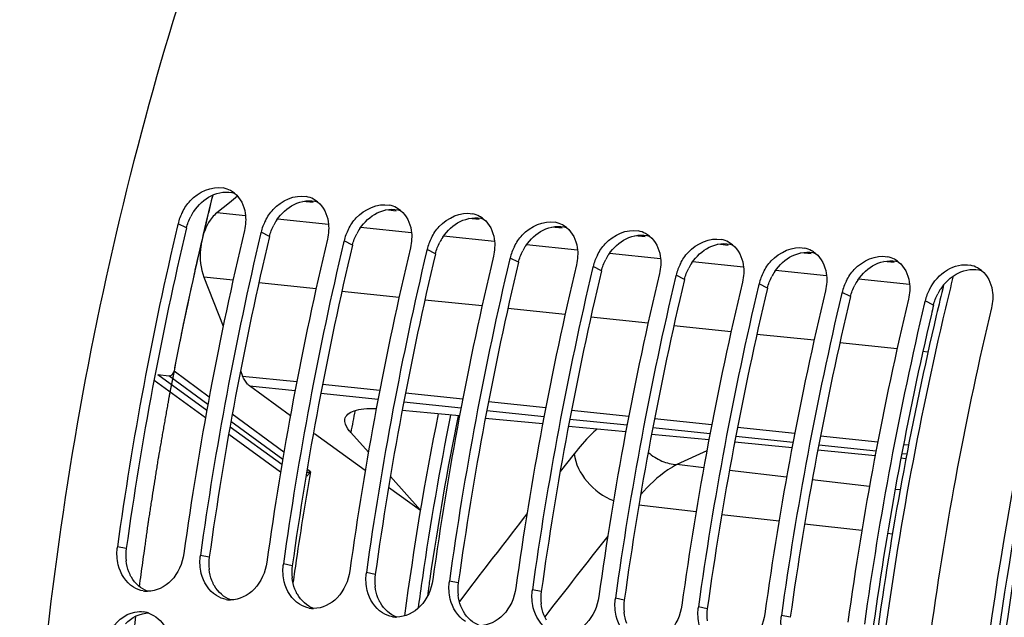
# Model space of a CAD drawing. Units: millimetres. Extents: x 0 to 594, y -47 to 420.
# Drawn here: x 187 to 199, y 70 to 77 of the extents above; entities that cross this region are included whole.
import ezdxf

# ---------------------------------------------------------------- set-up
doc = ezdxf.new("R2010")
doc.units = ezdxf.units.MM
doc.header["$LTSCALE"] = 32.67
doc.layers.get('0').update_dxf_attribs({"linetype": 'CONTINUOUS'})
doc.layers.add('7_ALL_FEATURES', color=7, linetype='CONTINUOUS')
doc.layers.add('AXES', color=7, linetype='CONTINUOUS')

msp = doc.modelspace()

# ---------------------------------------------------------------- linework, layer by layer
at = {"color": 7, "linetype": 'CONTINUOUS'}
for p, q in [((188.874062, 74.517161), (188.867814, 74.490785)), ((189.881524, 74.412932), (189.875732, 74.388484)), ((190.888986, 74.308703), (190.883194, 74.284254)), ((191.896448, 74.204474), (191.890656, 74.180025)), ((192.90391, 74.100245), (192.898118, 74.075796)), ((193.911373, 73.996015), (193.905581, 73.971567)), ((194.918835, 73.891786), (194.913043, 73.867338)), ((195.926297, 73.787557), (195.920505, 73.763109)), ((196.933759, 73.683328), (196.927967, 73.658879)), ((197.941221, 73.579099), (197.935429, 73.55465))]:
    msp.add_line(p, q, dxfattribs=at)
at = {"color": 9, "linetype": 'CONTINUOUS'}
for p, q in [((188.976552, 74.465567), (188.874062, 74.517161)), ((189.984014, 74.361338), (189.881524, 74.412932)), ((190.991476, 74.257109), (190.888986, 74.308703)), ((191.998939, 74.152879), (191.896448, 74.204474)), ((193.006401, 74.04865), (192.90391, 74.100245)), ((194.013863, 73.944421), (193.911373, 73.996015)), ((195.021325, 73.840192), (194.918835, 73.891786)), ((196.028787, 73.735963), (195.926297, 73.787557)), ((197.036249, 73.631734), (196.933759, 73.683328)), ((198.043712, 73.527505), (197.941221, 73.579099)), ((193.681047, 71.723018), (193.513344, 71.510409)), ((195.255835, 71.555355), (194.930406, 71.592298)), ((196.26154, 71.441189), (195.566906, 71.520043)), ((197.267245, 71.327022), (196.57261, 71.405877)), ((197.638382, 71.284891), (197.578315, 71.29171)), ((195.163105, 71.019698), (194.468178, 71.098585)), ((196.168914, 70.905519), (195.473987, 70.984407)), ((197.174723, 70.791341), (196.479796, 70.870228)), ((197.545429, 70.749259), (197.485605, 70.75605)), ((188.246079, 70.572697), (188.138151, 70.595313)), ((189.253541, 70.468468), (189.145613, 70.491083)), ((190.261003, 70.364239), (190.153075, 70.386854)), ((191.268465, 70.26001), (191.160537, 70.282625)), ((192.275928, 70.155781), (192.167999, 70.178396)), ((192.392665, 70.066315), (192.289116, 69.931037)), ((193.28339, 70.051552), (193.175462, 70.074167)), ((194.290852, 69.947322), (194.182924, 69.969938)), ((195.298314, 69.843093), (195.190386, 69.865709)), ((196.305776, 69.738864), (196.197848, 69.761479))]:
    msp.add_line(p, q, dxfattribs=at)
at = {"color": 7, "linetype": 'CONTINUOUS'}
for centre, radius, start, end in [((189.361071, 74.640904), 0.316223, 61.6371311, 78.4469053), ((189.358748, 74.637257), 0.320536, 50.8968439, 61.5813973), ((190.368533, 74.536674), 0.316223, 61.6371311, 78.4469053), ((190.36621, 74.533027), 0.320536, 50.8968439, 61.5813973), ((191.375995, 74.432445), 0.316223, 61.6371311, 78.4469053), ((191.373672, 74.428798), 0.320536, 50.8968439, 61.5813973), ((189.454195, 74.378938), 0.596373, 159.2603724, 166.5984876), ((189.490605, 74.365429), 0.635207, 152.6058038, 159.2838237), ((192.383457, 74.328216), 0.316223, 61.6371311, 78.4469053), ((192.381134, 74.324569), 0.320536, 50.8968439, 61.5813973), ((230.1453, 64.743006), 42.412852, 166.71289, 172.068778), ((190.461657, 74.274709), 0.596373, 159.2603724, 166.5984876), ((190.498067, 74.2612), 0.635207, 152.6058038, 159.2838237), ((193.39092, 74.223987), 0.316223, 61.6371311, 78.4469053), ((193.388596, 74.22034), 0.320536, 50.8968439, 61.5813973), ((230.94401, 64.660876), 42.405489, 166.6756598, 172.0691019), ((231.152233, 64.638868), 42.412316, 166.7101699, 172.0688015), ((191.46912, 74.170479), 0.596373, 159.2603724, 166.5984876), ((191.50553, 74.15697), 0.635207, 152.6058038, 159.2838237), ((192.512992, 74.052741), 0.635207, 152.6058038, 159.2838237), ((194.398382, 74.119758), 0.316223, 61.6371311, 78.4469053), ((194.396059, 74.116111), 0.320536, 50.8968439, 61.5813973), ((231.951472, 64.556647), 42.405489, 166.6756598, 172.0691019), ((232.159695, 64.534639), 42.412316, 166.7101699, 172.0688015), ((232.958934, 64.452417), 42.405489, 166.6756598, 172.0691019), ((192.476582, 74.06625), 0.596373, 159.2603724, 166.5984876), ((193.520454, 73.948512), 0.635207, 152.6058038, 159.2838237), ((195.405844, 74.015529), 0.316223, 61.6371311, 78.4469053), ((195.403521, 74.011882), 0.320536, 50.8968439, 61.5813973), ((196.413306, 73.9113), 0.316223, 61.6371311, 78.4469053), ((232.702506, 64.529303), 41.937376, 166.6957324, 169.3828603), ((233.966396, 64.348188), 42.405489, 166.6756598, 172.0691019), ((193.484044, 73.962021), 0.596373, 159.2603724, 166.5984876), ((194.527916, 73.844283), 0.635207, 152.6058038, 159.2838237), ((196.410983, 73.907653), 0.320536, 50.8968439, 61.5813973), ((197.420768, 73.80707), 0.316223, 61.6371311, 78.4469053), ((234.174619, 64.32618), 42.412316, 166.7101699, 172.0688015), ((234.973859, 64.243959), 42.405489, 166.6756598, 172.0691019), ((194.491506, 73.857792), 0.596373, 159.2603724, 166.5984876), ((195.535378, 73.740054), 0.635207, 152.6058038, 159.2838237), ((197.418445, 73.803423), 0.320536, 50.8968439, 61.5813973), ((198.42823, 73.702841), 0.316223, 61.6371311, 78.4469053), ((198.425907, 73.699194), 0.320536, 50.8968439, 61.5813973), ((235.182081, 64.221951), 42.412316, 166.7101699, 172.0688015), ((235.981321, 64.13973), 42.405489, 166.6756598, 172.0691019), ((236.189544, 64.117722), 42.412316, 166.7101699, 172.0688015), ((195.498968, 73.753563), 0.596373, 159.2603724, 166.5984876), ((196.506431, 73.649334), 0.596373, 159.2603724, 166.5984876), ((196.542841, 73.635825), 0.635207, 152.6058038, 159.2838237), ((236.988783, 64.035501), 42.405489, 166.6756598, 172.0691019), ((237.197006, 64.013493), 42.412316, 166.7101699, 172.0688015), ((197.513893, 73.545105), 0.596373, 159.2603724, 166.5984876), ((197.550303, 73.531596), 0.635207, 152.6058038, 159.2838237), ((237.996245, 63.931272), 42.405489, 166.6756598, 172.0691019), ((238.204468, 63.909264), 42.412316, 166.7101699, 172.0688015), ((198.521355, 73.440875), 0.596373, 159.2603724, 166.5984876), ((198.557765, 73.427366), 0.635207, 152.6058038, 159.2838237), ((239.003707, 63.827043), 42.405489, 166.6756598, 172.0691019), ((239.21193, 63.805035), 42.412316, 166.7101699, 172.0688015), ((240.011169, 63.722813), 42.405489, 166.6756598, 172.0691019), ((233.60384, 64.358586), 42.854734, 169.38055, 172.0542532), ((188.71637, 70.514583), 0.583828, 172.051898, 173.5405607), ((189.723832, 70.410354), 0.583828, 172.051898, 173.5405607), ((190.731294, 70.306125), 0.583828, 172.051898, 173.5405607), ((191.738757, 70.201896), 0.583828, 172.051898, 173.5405607), ((192.746219, 70.097667), 0.583828, 172.051898, 173.5405607), ((188.506741, 70.366298), 0.312004, 260.0882083, 269.793911), ((193.753681, 69.993437), 0.583828, 172.051898, 173.5405607), ((189.514203, 70.262069), 0.312004, 260.0882083, 269.793911), ((194.761143, 69.889208), 0.583828, 172.051898, 173.5405607), ((188.409551, 69.486964), 0.321589, 71.1506531, 81.011227), ((190.521665, 70.15784), 0.312004, 260.0882083, 269.793911), ((195.768605, 69.784979), 0.583828, 172.051898, 173.5405607), ((191.529128, 70.05361), 0.312004, 260.0882083, 269.793911), ((196.776068, 69.68075), 0.583828, 172.051898, 173.5405607)]:
    msp.add_arc(centre, radius, start, end, dxfattribs=at)
at = {"color": 3, "linetype": 'CONTINUOUS'}
for centre, radius, start, end in [((189.595035, 74.31068), 0.63812, 146.1221079, 152.5823497), ((229.935624, 64.764878), 42.092148, 166.6756598, 172.0691019), ((190.602497, 74.206451), 0.63812, 146.1221079, 152.5823497), ((191.609959, 74.102222), 0.63812, 146.1221079, 152.5823497), ((230.943086, 64.660649), 42.092148, 166.6756598, 172.0691019), ((192.617421, 73.997992), 0.63812, 146.1221079, 152.5823497), ((231.950549, 64.55642), 42.092148, 166.6756598, 172.0691019), ((193.624883, 73.893763), 0.63812, 146.1221079, 152.5823497), ((232.958011, 64.452191), 42.092148, 166.6756598, 172.0691019), ((194.632345, 73.789534), 0.63812, 146.1221079, 152.5823497), ((233.965473, 64.347962), 42.092148, 166.6756598, 172.0691019), ((195.639808, 73.685305), 0.63812, 146.1221079, 152.5823497), ((234.972935, 64.243733), 42.092148, 166.6756598, 172.0691019), ((196.64727, 73.581076), 0.63812, 146.1221079, 152.5823497), ((235.980397, 64.139503), 42.092148, 166.6756598, 172.0691019), ((197.654732, 73.476847), 0.63812, 146.1221079, 152.5823497), ((198.650459, 73.38061), 0.623922, 140.9121357, 146.130728), ((236.987859, 64.035274), 42.092148, 166.6756598, 172.0691019), ((237.995322, 63.931045), 42.092148, 166.6756598, 172.0691019), ((198.662194, 73.372618), 0.63812, 146.1221079, 152.5823497), ((237.952105, 64.06012), 41.015988, 166.6545402, 166.8123724), ((239.032749, 63.821654), 42.12254, 166.8319073, 172.0677719), ((188.826155, 70.492143), 0.585642, 172.0940025, 186.5694386), ((189.833617, 70.387914), 0.585642, 172.0940025, 186.5694386), ((190.841079, 70.283685), 0.585642, 172.0940025, 186.5694386), ((191.848541, 70.179456), 0.585642, 172.0940025, 186.5694386), ((192.856003, 70.075227), 0.585642, 172.0940025, 186.5694386), ((193.863466, 69.970998), 0.585642, 172.0940025, 186.5694386), ((194.870928, 69.866768), 0.585642, 172.0940025, 186.5694386), ((195.87839, 69.762539), 0.585642, 172.0940025, 186.5694386)]:
    msp.add_arc(centre, radius, start, end, dxfattribs=at)
at = {"color": 9, "linetype": 'CONTINUOUS'}
for centre, radius, start, end in [((228.420979, 64.896079), 36.965969, 168.6136429, 171.7223477), ((228.382648, 64.900121), 36.836345, 168.5933298, 171.7204459), ((309.520653, -19.650302), 147.53995, 142.0936423, 142.54894036), ((298.917724, -12.000028), 133.536958, 141.72088799, 142.25383694), ((228.734362, 64.849017), 37.282863, 171.7201142, 172.2900178), ((228.665556, 64.857404), 37.122455, 171.718082, 171.853745), ((228.690558, 64.853829), 37.147712, 171.8537498, 172.0415031)]:
    msp.add_arc(centre, radius, start, end, dxfattribs=at)
at = {"color": 7, "linetype": 'CONTINUOUS'}
for points, knots in [([(198.778372, 91.505205), (196.241567, 90.075144), (192.980436, 86.450848), (190.000119, 80.681529), (187.623896, 73.57866), (186.526612, 64.185128), (187.627815, 56.631471), (188.801954, 53.195256)], [0, 0, 0, 0, 0.208040193, 0.331592719, 0.464483985, 0.740583852, 1, 1, 1, 1]), ([(201.856859, 80.470233), (200.853749, 78.295519), (199.276338, 73.619363), (198.176808, 66.296348), (198.33427, 58.985942), (199.324013, 54.274851), (200.062672, 52.095065)], [0, 0, 0, 0, 0.24760194, 0.506538052, 0.762051711, 1, 1, 1, 1]), ([(188.926629, 74.657694), (188.952283, 74.707238), (189.061958, 74.872186), (189.283574, 74.979363), (189.424403, 74.95072)], [0, 0, 0, 0, 0.27965141, 1, 1, 1, 1]), ([(189.934091, 74.553465), (189.959745, 74.603009), (190.069421, 74.767957), (190.291036, 74.875134), (190.431865, 74.846491)], [0, 0, 0, 0, 0.27965141, 1, 1, 1, 1]), ([(190.941553, 74.449236), (190.967207, 74.498779), (191.076883, 74.663727), (191.298498, 74.770904), (191.439327, 74.742262)], [0, 0, 0, 0, 0.27965141, 1, 1, 1, 1]), ([(191.949015, 74.345007), (191.974669, 74.39455), (192.084345, 74.559498), (192.30596, 74.666675), (192.446789, 74.638032)], [0, 0, 0, 0, 0.27965141, 1, 1, 1, 1]), ([(192.956477, 74.240777), (192.982131, 74.290321), (193.091807, 74.455269), (193.313422, 74.562446), (193.454251, 74.533803)], [0, 0, 0, 0, 0.27965141, 1, 1, 1, 1]), ([(193.96394, 74.136548), (193.989594, 74.186092), (194.099269, 74.35104), (194.320884, 74.458217), (194.461714, 74.429574)], [0, 0, 0, 0, 0.27965141, 1, 1, 1, 1]), ([(194.971402, 74.032319), (194.997056, 74.081863), (195.106732, 74.246811), (195.328347, 74.353988), (195.469176, 74.325345)], [0, 0, 0, 0, 0.27965141, 1, 1, 1, 1]), ([(195.978864, 73.92809), (196.004518, 73.977634), (196.114194, 74.142582), (196.335809, 74.249759), (196.476638, 74.221116)], [0, 0, 0, 0, 0.27965141, 1, 1, 1, 1]), ([(196.986326, 73.823861), (197.01198, 73.873404), (197.121656, 74.038353), (197.343271, 74.145529), (197.4841, 74.116887)], [0, 0, 0, 0, 0.27965141, 1, 1, 1, 1]), ([(188.944121, 70.511929), (188.927477, 70.392734), (188.835556, 70.170127), (188.610226, 70.053844), (188.505619, 70.054296)], [0, 0, 0, 0, 0.53499024, 1, 1, 1, 1]), ([(189.951583, 70.4077), (189.934939, 70.288505), (189.843019, 70.065897), (189.617689, 69.949614), (189.513081, 69.950067)], [0, 0, 0, 0, 0.53499024, 1, 1, 1, 1]), ([(190.959045, 70.303471), (190.942401, 70.184276), (190.850481, 69.961668), (190.625151, 69.845385), (190.520543, 69.845838)], [0, 0, 0, 0, 0.53499024, 1, 1, 1, 1]), ([(191.966507, 70.199242), (191.949863, 70.080047), (191.857943, 69.857439), (191.632613, 69.741156), (191.528005, 69.741608)], [0, 0, 0, 0, 0.53499024, 1, 1, 1, 1]), ([(192.973969, 70.095013), (192.957326, 69.975818), (192.865405, 69.75321), (192.640075, 69.636927), (192.535467, 69.637379)], [0, 0, 0, 0, 0.53499024, 1, 1, 1, 1]), ([(193.981431, 69.990784), (193.964788, 69.871589), (193.872867, 69.648981), (193.647537, 69.532698), (193.54293, 69.53315)], [0, 0, 0, 0, 0.53499024, 1, 1, 1, 1]), ([(194.988894, 69.886554), (194.97225, 69.767359), (194.88033, 69.544752), (194.654999, 69.428469), (194.550392, 69.428921)], [0, 0, 0, 0, 0.53499024, 1, 1, 1, 1]), ([(195.996356, 69.782325), (195.979712, 69.66313), (195.887792, 69.440522), (195.662462, 69.324239), (195.557854, 69.324692)], [0, 0, 0, 0, 0.53499024, 1, 1, 1, 1])]:
    msp.add_open_spline(points, degree=3, knots=knots, dxfattribs=at)
at = {"color": 3, "linetype": 'CONTINUOUS'}
for points, knots in [([(208.468883, 89.087318), (206.196912, 87.343245), (202.285615, 82.178263), (198.976656, 72.773499), (197.99017, 62.335968), (199.092462, 55.326937), (200.183342, 52.134385)], [0, 0, 0, 0, 0.216141565, 0.473334437, 0.74540377, 1, 1, 1, 1]), ([(188.307626, 70.22655), (188.301858, 70.23659), (188.291032, 70.257301), (188.281783, 70.278759), (188.27751, 70.289721)], [0, 0, 0, 0, 0.495996221, 1, 1, 1, 1]), ([(189.315088, 70.122321), (189.309321, 70.132361), (189.298494, 70.153072), (189.289245, 70.17453), (189.284972, 70.185492)], [0, 0, 0, 0, 0.495996221, 1, 1, 1, 1]), ([(190.32255, 70.018092), (190.316783, 70.028132), (190.305956, 70.048843), (190.296707, 70.070301), (190.292434, 70.081263)], [0, 0, 0, 0, 0.495996221, 1, 1, 1, 1]), ([(191.330013, 69.913863), (191.324245, 69.923903), (191.313418, 69.944614), (191.304169, 69.966072), (191.299896, 69.977034)], [0, 0, 0, 0, 0.495996221, 1, 1, 1, 1]), ([(192.337475, 69.809634), (192.331707, 69.819673), (192.320881, 69.840384), (192.311631, 69.861843), (192.307359, 69.872805)], [0, 0, 0, 0, 0.495996221, 1, 1, 1, 1]), ([(193.344937, 69.705405), (193.339169, 69.715444), (193.328343, 69.736155), (193.319093, 69.757613), (193.314821, 69.768576)], [0, 0, 0, 0, 0.495996221, 1, 1, 1, 1])]:
    msp.add_open_spline(points, degree=3, knots=knots, dxfattribs=at)
for points in [[(189.06525, 74.666384), (189.118059, 74.745022), (189.191785, 74.814253), (189.276697, 74.856238)], [(189.276697, 74.856238), (189.362066, 74.898448), (189.470208, 74.915845), (189.560797, 74.886463)], [(190.072712, 74.562155), (190.125521, 74.640792), (190.199248, 74.710024), (190.28416, 74.752009)], [(190.28416, 74.752009), (190.369528, 74.794219), (190.47767, 74.811615), (190.568259, 74.782234)], [(191.291622, 74.64778), (191.376991, 74.68999), (191.485132, 74.707386), (191.575721, 74.678005)], [(188.976552, 74.465567), (188.987968, 74.51369), (189.005818, 74.560614), (189.028592, 74.604517)], [(191.080174, 74.457926), (191.132984, 74.536563), (191.20671, 74.605795), (191.291622, 74.64778)], [(192.299084, 74.54355), (192.384453, 74.585761), (192.492595, 74.603157), (192.583183, 74.573776)], [(189.984014, 74.361338), (189.99543, 74.409461), (190.01328, 74.456385), (190.036054, 74.500288)], [(192.087636, 74.353696), (192.140446, 74.432334), (192.214172, 74.501566), (192.299084, 74.54355)], [(193.306546, 74.439321), (193.391915, 74.481532), (193.500057, 74.498928), (193.590645, 74.469547)], [(190.991476, 74.257109), (191.002893, 74.305232), (191.020742, 74.352156), (191.043516, 74.396059)], [(193.095098, 74.249467), (193.147908, 74.328105), (193.221634, 74.397337), (193.306546, 74.439321)], [(194.10256, 74.145238), (194.15537, 74.223876), (194.229096, 74.293108), (194.314008, 74.335092)], [(194.314008, 74.335092), (194.399377, 74.377302), (194.507519, 74.394699), (194.598107, 74.365317)], [(191.998939, 74.152879), (192.010355, 74.201002), (192.028205, 74.247926), (192.050979, 74.29183)], [(195.110023, 74.041009), (195.162832, 74.119647), (195.236558, 74.188879), (195.32147, 74.230863)], [(195.32147, 74.230863), (195.406839, 74.273073), (195.514981, 74.29047), (195.60557, 74.261088)], [(193.006401, 74.04865), (193.017817, 74.096773), (193.035667, 74.143697), (193.058441, 74.187601)], [(196.117485, 73.93678), (196.170294, 74.015418), (196.244021, 74.084649), (196.328933, 74.126634)], [(196.328933, 74.126634), (196.414301, 74.168844), (196.522443, 74.186241), (196.613032, 74.156859)], [(194.013863, 73.944421), (194.025279, 73.992544), (194.043129, 74.039468), (194.065903, 74.083371)], [(195.021325, 73.840192), (195.032741, 73.888315), (195.050591, 73.935239), (195.073365, 73.979142)], [(197.124947, 73.832551), (197.177757, 73.911188), (197.251483, 73.98042), (197.336395, 74.022405)], [(197.336395, 74.022405), (197.421764, 74.064615), (197.529905, 74.082011), (197.620494, 74.05263)], [(198.343857, 73.918176), (198.429226, 73.960386), (198.537368, 73.977782), (198.627956, 73.948401)], [(196.028787, 73.735963), (196.040203, 73.784086), (196.058053, 73.83101), (196.080827, 73.874913)], [(198.166183, 73.774), (198.21429, 73.833185), (198.275487, 73.88437), (198.343857, 73.918176)], [(197.036249, 73.631734), (197.047666, 73.679857), (197.065515, 73.726781), (197.088289, 73.770684)], [(198.043712, 73.527505), (198.055128, 73.575628), (198.072978, 73.622552), (198.095752, 73.666455)], [(188.27751, 70.289721), (188.260633, 70.333022), (188.249687, 70.378975), (188.244358, 70.425142)], [(189.284972, 70.185492), (189.268095, 70.228792), (189.257149, 70.274746), (189.25182, 70.320912)], [(188.507949, 70.054154), (188.42498, 70.083771), (188.351509, 70.150161), (188.307626, 70.22655)], [(190.292434, 70.081263), (190.275557, 70.124563), (190.264611, 70.170517), (190.259282, 70.216683)], [(189.515412, 69.949925), (189.432442, 69.979542), (189.358972, 70.045932), (189.315088, 70.122321)], [(191.299896, 69.977034), (191.283019, 70.020334), (191.272073, 70.066288), (191.266744, 70.112454)], [(190.522874, 69.845696), (190.439904, 69.875313), (190.366434, 69.941702), (190.32255, 70.018092)], [(191.530336, 69.741466), (191.447366, 69.771084), (191.373896, 69.837473), (191.330013, 69.913863)], [(192.307359, 69.872805), (192.290482, 69.916105), (192.279536, 69.962058), (192.274206, 70.008225)], [(192.537798, 69.637237), (192.454829, 69.666854), (192.381358, 69.733244), (192.337475, 69.809634)], [(193.314821, 69.768576), (193.297944, 69.811876), (193.286998, 69.857829), (193.281669, 69.903996)], [(194.322283, 69.664346), (194.305406, 69.707647), (194.29446, 69.7536), (194.289131, 69.799767)], [(188.237029, 69.661095), (188.308345, 69.736966), (188.416852, 69.791783), (188.520977, 69.791304)]]:
    msp.add_open_spline(points, degree=3, dxfattribs=at)
at = {"color": 7, "linetype": 'CONTINUOUS'}
for points in [[(189.560916, 74.885996), (189.631657, 74.828549), (189.676407, 74.735108), (189.689989, 74.644997)], [(190.568378, 74.781767), (190.639119, 74.72432), (190.683869, 74.630879), (190.697451, 74.540768)], [(189.689989, 74.644997), (189.700493, 74.5753), (189.696301, 74.502359), (189.680031, 74.433778)], [(191.57584, 74.677538), (191.646581, 74.62009), (191.691331, 74.52665), (191.704913, 74.436539)], [(192.583302, 74.573309), (192.654043, 74.515861), (192.698793, 74.422421), (192.712375, 74.33231)], [(190.697451, 74.540768), (190.707956, 74.471071), (190.703763, 74.39813), (190.687494, 74.329549)], [(193.590764, 74.46908), (193.661505, 74.411632), (193.706256, 74.318192), (193.719837, 74.228081)], [(191.704913, 74.436539), (191.715418, 74.366841), (191.711225, 74.293901), (191.694956, 74.22532)], [(194.598227, 74.364851), (194.668967, 74.307403), (194.713718, 74.213963), (194.727299, 74.123851)], [(192.712375, 74.33231), (192.72288, 74.262612), (192.718687, 74.189672), (192.702418, 74.12109)], [(193.719837, 74.228081), (193.730342, 74.158383), (193.72615, 74.085443), (193.70988, 74.016861)], [(195.605689, 74.260621), (195.67643, 74.203174), (195.72118, 74.109733), (195.734762, 74.019622)], [(194.727299, 74.123851), (194.737804, 74.054154), (194.733612, 73.981213), (194.717342, 73.912632)], [(196.613151, 74.156392), (196.683892, 74.098945), (196.728642, 74.005504), (196.742224, 73.915393)], [(195.734762, 74.019622), (195.745266, 73.949925), (195.741074, 73.876984), (195.724805, 73.808403)], [(197.620613, 74.052163), (197.691354, 73.994716), (197.736104, 73.901275), (197.749686, 73.811164)], [(198.211961, 73.956479), (198.293914, 74.004652), (198.398406, 74.031604), (198.491562, 74.012658)], [(196.742224, 73.915393), (196.752729, 73.845696), (196.748536, 73.772755), (196.732267, 73.704174)], [(197.993788, 73.719632), (198.043145, 73.81495), (198.119424, 73.902085), (198.211961, 73.956479)], [(198.628075, 73.947934), (198.698816, 73.890486), (198.743566, 73.797046), (198.757148, 73.706935)], [(197.749686, 73.811164), (197.760191, 73.741467), (197.755998, 73.668526), (197.739729, 73.599945)], [(198.757148, 73.706935), (198.767653, 73.637237), (198.76346, 73.564297), (198.747191, 73.495716)], [(188.148575, 70.376905), (188.132638, 70.442919), (188.128608, 70.512784), (188.136249, 70.580264)], [(189.156038, 70.272676), (189.1401, 70.33869), (189.13607, 70.408555), (189.143711, 70.476035)], [(188.331863, 70.106252), (188.239654, 70.164299), (188.174146, 70.27099), (188.148575, 70.376905)], [(189.339326, 70.002023), (189.247116, 70.06007), (189.181608, 70.16676), (189.156038, 70.272676)], [(190.1635, 70.168447), (190.147563, 70.234461), (190.143532, 70.304326), (190.151173, 70.371805)], [(190.346788, 69.897794), (190.254579, 69.955841), (190.18907, 70.062531), (190.1635, 70.168447)], [(191.170962, 70.064218), (191.155025, 70.130232), (191.150994, 70.200097), (191.158635, 70.267576)], [(192.178424, 69.959989), (192.162487, 70.026003), (192.158456, 70.095868), (192.166097, 70.163347)], [(188.453035, 70.058951), (188.410323, 70.066415), (188.368557, 70.083153), (188.331863, 70.106252)], [(191.35425, 69.793564), (191.262041, 69.851611), (191.196532, 69.958302), (191.170962, 70.064218)], [(193.185886, 69.85576), (193.169949, 69.921774), (193.165919, 69.991639), (193.17356, 70.059118)], [(189.460497, 69.954722), (189.417786, 69.962186), (189.376019, 69.978924), (189.339326, 70.002023)], [(192.361712, 69.689335), (192.269503, 69.747382), (192.203994, 69.854073), (192.178424, 69.959989)], [(194.193348, 69.75153), (194.177411, 69.817544), (194.173381, 69.887409), (194.181022, 69.954889)], [(188.046628, 69.560342), (188.106595, 69.675606), (188.223799, 69.779963), (188.351669, 69.803005)], [(188.351669, 69.803005), (188.387144, 69.809397), (188.424188, 69.810206), (188.459796, 69.804603)], [(190.46796, 69.850493), (190.425248, 69.857956), (190.383481, 69.874694), (190.346788, 69.897794)], [(191.475422, 69.746263), (191.43271, 69.753727), (191.390944, 69.770465), (191.35425, 69.793564)], [(193.369174, 69.585106), (193.276965, 69.643153), (193.211456, 69.749844), (193.185886, 69.85576)], [(195.200811, 69.647301), (195.184874, 69.713315), (195.180843, 69.78318), (195.188484, 69.85066)], [(188.51345, 69.791306), (188.598787, 69.762256), (188.674353, 69.694356), (188.719805, 69.616508)], [(194.376636, 69.480877), (194.284427, 69.538924), (194.218919, 69.645615), (194.193348, 69.75153)], [(196.208273, 69.543072), (196.192336, 69.609086), (196.188305, 69.678951), (196.195946, 69.74643)]]:
    msp.add_open_spline(points, degree=3, dxfattribs=at)
at = {"layer": '7_ALL_FEATURES', "color": 9, "linetype": 'CONTINUOUS'}
msp.add_line((195.293328, 71.760538), (194.930406, 71.592298), dxfattribs=at)
at = {"layer": '7_ALL_FEATURES', "color": 7, "linetype": 'CONTINUOUS'}
msp.add_arc((228.231404, 64.918487), 36.926202, 168.6137163, 172.471409, dxfattribs=at)
at = {"layer": '7_ALL_FEATURES', "color": 9, "linetype": 'CONTINUOUS'}
for points, knots in [([(193.957639, 72.023787), (193.933805, 72.001929), (193.835495, 71.907491), (193.745518, 71.804559), (193.681047, 71.723018)], [0, 0, 0, 0, 0.237283759, 1, 1, 1, 1]), ([(193.681047, 71.723018), (193.69747, 71.600644), (193.821107, 71.359017), (194.037548, 71.203784), (194.160839, 71.155203)], [0, 0, 0, 0, 0.482330407, 1, 1, 1, 1]), ([(194.58067, 71.741483), (194.630035, 71.698351), (194.740094, 71.627657), (194.86761, 71.596177), (194.930397, 71.592294)], [0, 0, 0, 0, 0.510300268, 1, 1, 1, 1]), ([(194.930405, 71.592298), (194.892258, 71.573223), (194.726616, 71.475686), (194.586342, 71.339758), (194.489383, 71.226504)], [0, 0, 0, 0, 0.222439278, 1, 1, 1, 1])]:
    msp.add_open_spline(points, degree=3, knots=knots, dxfattribs=at)
at = {"layer": 'AXES', "color": 7, "linetype": 'CONTINUOUS'}
for p, q in [((189.597339, 74.84952), (189.499058, 74.771103)), ((189.499058, 74.771103), (189.346625, 74.649483)), ((189.188545, 73.868385), (189.422362, 73.271633)), ((188.630232, 72.68454), (188.764467, 72.67166)), ((189.632769, 72.73391), (189.658702, 72.667587)), ((190.237585, 72.183221), (189.743252, 72.548189)), ((192.291681, 72.183524), (191.595128, 72.250364)), ((193.300536, 72.086716), (192.603982, 72.153556)), ((191.14725, 71.520835), (190.52898, 71.968034)), ((190.971204, 71.981787), (191.185435, 71.743009)), ((194.309391, 71.989907), (193.612837, 72.056748)), ((195.318246, 71.893099), (194.621692, 71.959939)), ((196.3271, 71.796291), (195.630546, 71.863131)), ((197.335954, 71.699483), (196.639401, 71.766323)), ((197.708711, 71.663714), (197.648255, 71.669515)), ((191.451643, 71.446503), (191.816885, 71.040105)), ((191.816337, 71.036827), (191.430011, 71.316297))]:
    msp.add_line(p, q, dxfattribs=at)
at = {"layer": 'AXES', "color": 9, "linetype": 'CONTINUOUS'}
for p, q in [((190.514702, 74.775266), (190.390105, 74.788156)), ((189.69259, 74.613691), (189.346625, 74.649483)), ((190.700052, 74.509462), (190.081406, 74.573465)), ((191.522164, 74.671037), (191.397567, 74.683927)), ((192.529627, 74.566807), (192.405029, 74.579698)), ((191.707515, 74.405232), (191.088869, 74.469236)), ((193.537089, 74.462578), (193.412491, 74.475469)), ((192.714977, 74.301003), (192.096331, 74.365007)), ((194.544551, 74.358349), (194.419953, 74.37124)), ((193.722439, 74.196774), (193.103793, 74.260777)), ((195.552013, 74.25412), (195.427415, 74.26701)), ((194.729901, 74.092545), (194.111255, 74.156548)), ((196.559475, 74.149891), (196.434878, 74.162781)), ((195.737363, 73.988316), (195.118717, 74.052319)), ((197.566937, 74.045662), (197.44234, 74.058552)), ((189.542524, 73.831763), (189.188545, 73.868385)), ((196.744826, 73.884087), (196.126179, 73.94809)), ((190.549986, 73.727534), (189.855377, 73.799396)), ((197.752288, 73.779858), (197.133642, 73.843861)), ((191.557448, 73.623305), (190.862839, 73.695167)), ((192.56491, 73.519075), (191.870302, 73.590938)), ((193.572373, 73.414846), (192.877764, 73.486709)), ((194.579835, 73.310617), (193.885226, 73.382479)), ((195.587297, 73.206388), (194.892688, 73.27825)), ((196.594759, 73.102159), (195.90015, 73.174021)), ((197.602221, 72.99793), (196.907613, 73.069792)), ((197.976618, 72.959196), (197.915075, 72.965563)), ((188.630232, 72.68454), (189.224188, 72.254936)), ((189.236797, 72.323017), (188.764467, 72.67166)), ((189.253701, 72.4131), (188.825987, 72.728829)), ((189.658702, 72.667587), (190.315718, 72.599614)), ((188.582948, 72.617458), (189.208315, 72.165155)), ((189.743252, 72.548189), (190.295351, 72.491071)), ((190.62785, 72.567322), (191.32318, 72.495385)), ((190.60722, 72.458805), (191.302813, 72.386841)), ((191.635312, 72.463092), (192.330642, 72.391156)), ((191.614683, 72.354576), (192.310275, 72.282612)), ((192.642774, 72.358863), (193.338105, 72.286926)), ((190.159722, 71.744036), (189.533005, 72.206881)), ((192.622145, 72.250347), (193.317737, 72.178383)), ((193.650237, 72.254634), (194.345567, 72.182697)), ((190.1444, 71.652814), (189.516961, 72.116173)), ((193.629607, 72.146118), (194.325199, 72.074154)), ((194.657699, 72.150405), (195.353029, 72.078468)), ((189.489631, 71.961678), (190.119974, 71.505717)), ((189.505512, 72.051444), (190.134976, 71.596097)), ((194.637069, 72.041889), (195.332662, 71.969925)), ((195.665161, 72.046176), (196.360491, 71.974239)), ((195.644531, 71.93766), (196.340124, 71.865696)), ((196.651994, 71.83343), (197.347586, 71.761466)), ((196.672623, 71.941947), (197.367953, 71.87001)), ((197.680085, 71.837718), (197.741176, 71.831397)), ((197.659456, 71.729201), (197.720174, 71.72292)), ((190.482312, 71.505989), (190.448837, 71.530334)), ((190.298175, 70.358736), (190.289814, 70.300609))]:
    msp.add_line(p, q, dxfattribs=at)
at = {"layer": 'AXES', "color": 7, "linetype": 'CONTINUOUS'}
for centre, radius, start, end in [((229.199561, 64.991352), 41.10789, 166.1038899, 166.875646), ((229.953268, 64.820036), 41.88081, 166.8815277, 169.1148755), ((237.954019, 64.079908), 40.863407, 166.118192, 166.6812098), ((237.694704, 64.089827), 40.696625, 166.2349669, 166.7703407), ((238.758517, 63.848191), 41.787506, 166.7816333, 172.0520081), ((239.087578, 63.821774), 42.025944, 166.6947691, 172.6007497)]:
    msp.add_arc(centre, radius, start, end, dxfattribs=at)
at = {"layer": 'AXES', "color": 9, "linetype": 'CONTINUOUS'}
for centre, radius, start, end in [((227.620555, 65.011403), 37.306315, 168.8132852, 169.2314592), ((227.327381, 65.003862), 37.414392, 169.991936, 171.7713765), ((190.308161, 71.600246), 0.196096, 311.7493943, 314.1361183), ((227.510225, 64.976499), 37.599271, 171.8594756, 172.0812934)]:
    msp.add_arc(centre, radius, start, end, dxfattribs=at)
at = {"layer": 'AXES', "color": 7, "linetype": 'CONTINUOUS'}
for points, knots in [([(200.260547, 52.160055), (199.629836, 54.009321), (198.719878, 57.979622), (198.342421, 64.184901), (198.909748, 70.532358), (200.157856, 75.677728), (201.606305, 79.515276), (202.871181, 82.143708), (204.308067, 84.516995), (205.894631, 86.59704), (207.606451, 88.350153), (209.418381, 89.747329), (211.302541, 90.763452), (212.620654, 91.182617), (213.272719, 91.316187)], [0, 0, 0, 0, 0.129977175, 0.269190533, 0.41203143, 0.552386357, 0.619851498, 0.684613091, 0.746153697, 0.804100025, 0.858264818, 0.908694967, 0.955721853, 1, 1, 1, 1]), ([(189.346625, 74.649483), (189.325116, 74.632324), (189.237174, 74.542097), (189.187542, 74.420532), (189.165394, 74.325543)], [0, 0, 0, 0, 0.220027349, 1, 1, 1, 1]), ([(189.165394, 74.325543), (189.1563, 74.286541), (189.132238, 74.134825), (189.147035, 73.974249), (189.188545, 73.868385)], [0, 0, 0, 0, 0.260463484, 1, 1, 1, 1]), ([(188.764467, 72.67166), (188.778261, 72.670337), (188.809121, 72.684507), (188.822969, 72.713135), (188.825987, 72.728829)], [0, 0, 0, 0, 0.4644073, 1, 1, 1, 1]), ([(189.743252, 72.548189), (189.73431, 72.554791), (189.6975, 72.587714), (189.672552, 72.632166), (189.658702, 72.667587)], [0, 0, 0, 0, 0.22616898, 1, 1, 1, 1]), ([(190.89993, 72.145692), (190.904146, 72.167579), (190.935054, 72.21403), (191.020481, 72.252374), (191.139134, 72.274078), (191.230585, 72.276308), (191.281755, 72.275273)], [0, 0, 0, 0, 0.156336743, 0.361042892, 0.641024017, 1, 1, 1, 1]), ([(190.971204, 71.981787), (190.958351, 71.996117), (190.920806, 72.042029), (190.892124, 72.10517), (190.89993, 72.145692)], [0, 0, 0, 0, 0.318090693, 1, 1, 1, 1])]:
    msp.add_open_spline(points, degree=3, knots=knots, dxfattribs=at)
at = {"layer": 'AXES', "color": 40, "linetype": 'CONTINUOUS'}
for points, knots in [([(188.406364, 70.110369), (188.419916, 70.20823), (188.440244, 70.355021), (188.463961, 70.526277), (188.477513, 70.624137), (188.487677, 70.697533), (188.496148, 70.758696), (188.502922, 70.807626), (188.507162, 70.838207), (188.510541, 70.862674), (188.51268, 70.87796), (188.51433, 70.890203), (188.516203, 70.902393), (188.519585, 70.923703), (188.524362, 70.954157), (188.532035, 71.002878), (188.541617, 71.063781), (188.556952, 71.161224), (188.57612, 71.283029), (188.595289, 71.404833), (188.610623, 71.502277), (188.62021, 71.563178), (188.627871, 71.611902), (188.632678, 71.642348), (188.636006, 71.663672), (188.637966, 71.67584), (188.640147, 71.687944), (188.642798, 71.703095), (188.647082, 71.727325), (188.652422, 71.757617), (188.660975, 71.806082), (188.671663, 71.866663), (188.684489, 71.939361), (188.697316, 72.012059), (188.710142, 72.084757), (188.722969, 72.157454), (188.733658, 72.218036), (188.742209, 72.266501), (188.748622, 72.30285), (188.753966, 72.33314), (188.758242, 72.357373), (188.761448, 72.375547), (188.764655, 72.393722), (188.767327, 72.408867), (188.769465, 72.420983), (188.770801, 72.428557), (188.771869, 72.434613), (188.772673, 72.439161), (188.773335, 72.442934), (188.773881, 72.445991), (188.774248, 72.448177), (188.774775, 72.45077), (188.775422, 72.454085), (188.77625, 72.458278), (188.777235, 72.463289), (188.778552, 72.469976), (188.780196, 72.478334), (188.782828, 72.491707), (188.786118, 72.508422), (188.790065, 72.528482), (188.794013, 72.548541), (188.799277, 72.575286), (188.805856, 72.608718), (188.813752, 72.648836), (188.824279, 72.702327), (188.837438, 72.769191), (188.853228, 72.849428), (188.869019, 72.929664), (188.88481, 73.009901), (188.897969, 73.076764), (188.908496, 73.130255), (188.916391, 73.170374), (188.922971, 73.203806), (188.928235, 73.230551), (188.932182, 73.25061), (188.935472, 73.267326), (188.938104, 73.280699), (188.939749, 73.289055), (188.941065, 73.295746), (188.941887, 73.299913), (188.942463, 73.30286), (188.942791, 73.304497), (188.943115, 73.305954), (188.943521, 73.307837), (188.944495, 73.312306), (188.945956, 73.31903), (188.947903, 73.327984), (188.949851, 73.336941), (188.952448, 73.348882), (188.956992, 73.36978), (188.963485, 73.399634), (188.971276, 73.43546), (188.979066, 73.471285), (188.986857, 73.507109), (188.997245, 73.554876), (189.010229, 73.614584), (189.025811, 73.686234), (189.041392, 73.757884), (189.056974, 73.829534), (189.069959, 73.889243), (189.080346, 73.937009), (189.088137, 73.972834), (189.09463, 74.002689), (189.099823, 74.026571), (189.10307, 74.0415), (189.105665, 74.053438), (189.107294, 74.060911), (189.108419, 74.066119), (189.109087, 74.069132), (189.10985, 74.072288), (189.110771, 74.076184), (189.113009, 74.085576), (189.116354, 74.099646), (189.120821, 74.118416), (189.125286, 74.137183), (189.131241, 74.162207), (189.14166, 74.205999), (189.156546, 74.268559), (189.174408, 74.34363), (189.192271, 74.418702), (189.210133, 74.493773), (189.23395, 74.593869), (189.263721, 74.718988), (189.287537, 74.819084), (189.299446, 74.869131)], [0, 0, 0, 0, 0.0625, 0.09375, 0.109375, 0.125, 0.140625, 0.1484375, 0.15625, 0.16015625, 0.1640625, 0.166015625, 0.16796875, 0.171875, 0.1796875, 0.1875, 0.203125, 0.21875, 0.25, 0.28125, 0.296875, 0.3125, 0.3203125, 0.328125, 0.33203125, 0.333984375, 0.3359375, 0.33984375, 0.34375, 0.3515625, 0.359375, 0.375, 0.390625, 0.40625, 0.421875, 0.4375, 0.453125, 0.4609375, 0.46875, 0.4765625, 0.48046875, 0.484375, 0.48828125, 0.4921875, 0.494140625, 0.49609375, 0.497070312, 0.498046875, 0.499023438, 0.499511719, 0.5, 0.500488281, 0.500976562, 0.501953125, 0.502929688, 0.50390625, 0.505859375, 0.5078125, 0.51171875, 0.515625, 0.51953125, 0.5234375, 0.53125, 0.5390625, 0.546875, 0.5625, 0.578125, 0.59375, 0.609375, 0.625, 0.6328125, 0.640625, 0.6484375, 0.65234375, 0.65625, 0.66015625, 0.662109375, 0.6640625, 0.665039062, 0.666015625, 0.666503906, 0.666748047, 0.666992188, 0.667480469, 0.66796875, 0.669921875, 0.671875, 0.673828125, 0.67578125, 0.6796875, 0.6875, 0.6953125, 0.703125, 0.7109375, 0.71875, 0.734375, 0.75, 0.765625, 0.78125, 0.796875, 0.8046875, 0.8125, 0.8203125, 0.82421875, 0.828125, 0.830078125, 0.83203125, 0.833007812, 0.833496094, 0.833984375, 0.834960938, 0.8359375, 0.83984375, 0.84375, 0.84765625, 0.8515625, 0.859375, 0.875, 0.890625, 0.90625, 0.921875, 0.9375, 0.96875, 1, 1, 1, 1]), ([(188.054609, 64.90231), (188.056115, 65.000487), (188.058374, 65.147753), (188.061008, 65.319564), (188.062514, 65.417741), (188.063643, 65.491374), (188.064585, 65.552735), (188.065336, 65.601823), (188.065811, 65.632504), (188.066179, 65.657047), (188.066436, 65.67239), (188.066579, 65.684657), (188.066952, 65.696951), (188.067711, 65.71848), (188.068741, 65.749229), (188.070418, 65.798431), (188.072505, 65.859932), (188.07585, 65.958335), (188.080028, 66.081337), (188.084208, 66.20434), (188.08755, 66.302742), (188.089643, 66.364244), (188.091309, 66.413445), (188.092369, 66.444197), (188.093072, 66.46572), (188.093535, 66.478024), (188.094228, 66.490343), (188.095015, 66.505737), (188.096318, 66.53037), (188.097932, 66.56116), (188.100522, 66.610426), (188.103757, 66.672007), (188.107641, 66.745905), (188.111524, 66.819802), (188.115408, 66.8937), (188.119291, 66.967598), (188.123175, 67.041495), (188.12641, 67.103077), (188.129, 67.152342), (188.130939, 67.189291), (188.132565, 67.220081), (188.133685, 67.241635), (188.134352, 67.253951), (188.134775, 67.263187), (188.135494, 67.272429), (188.13635, 67.284748), (188.137895, 67.306309), (188.140078, 67.337109), (188.142708, 67.374069), (188.146211, 67.42335), (188.150591, 67.48495), (188.155846, 67.558871), (188.161101, 67.632792), (188.166357, 67.706712), (188.171612, 67.780633), (188.175991, 67.842234), (188.179495, 67.891514), (188.182123, 67.928475), (188.184312, 67.959275), (188.186064, 67.983915), (188.187378, 68.002395), (188.188473, 68.017796), (188.189348, 68.030115), (188.189897, 68.037817), (188.190333, 68.043973), (188.19061, 68.047834), (188.190796, 68.050509), (188.190915, 68.052082), (188.191079, 68.053825), (188.191268, 68.055946), (188.191735, 68.061085), (188.192431, 68.068772), (188.193362, 68.079034), (188.194292, 68.089292), (188.195533, 68.102971), (188.197703, 68.126909), (188.200804, 68.161105), (188.204525, 68.202142), (188.208246, 68.243178), (188.211967, 68.284214), (188.216928, 68.338929), (188.22313, 68.407323), (188.230572, 68.489395), (188.238014, 68.571467), (188.245456, 68.65354), (188.251658, 68.721933), (188.256619, 68.776648), (188.26034, 68.817685), (188.263441, 68.851881), (188.265922, 68.879239), (188.267473, 68.896335), (188.268712, 68.910019), (188.26949, 68.918555), (188.270027, 68.924563), (188.270346, 68.927945), (188.270713, 68.931133), (188.271155, 68.935184), (188.27223, 68.944852), (188.273836, 68.959377), (188.275981, 68.97873), (188.278125, 68.998087), (188.280984, 69.023895), (188.285987, 69.06906), (188.293134, 69.13358), (188.301711, 69.211005), (188.310288, 69.288429), (188.318865, 69.365854), (188.330301, 69.469087), (188.344595, 69.598128), (188.356031, 69.701361), (188.361749, 69.752977)], [0, 0, 0, 0, 0.0625, 0.09375, 0.109375, 0.125, 0.140625, 0.1484375, 0.15625, 0.16015625, 0.1640625, 0.166015625, 0.16796875, 0.171875, 0.1796875, 0.1875, 0.203125, 0.21875, 0.25, 0.28125, 0.296875, 0.3125, 0.3203125, 0.328125, 0.33203125, 0.333984375, 0.3359375, 0.33984375, 0.34375, 0.3515625, 0.359375, 0.375, 0.390625, 0.40625, 0.421875, 0.4375, 0.453125, 0.46875, 0.4765625, 0.484375, 0.4921875, 0.49609375, 0.498046875, 0.5, 0.501953125, 0.50390625, 0.5078125, 0.515625, 0.5234375, 0.53125, 0.546875, 0.5625, 0.578125, 0.59375, 0.609375, 0.625, 0.6328125, 0.640625, 0.6484375, 0.65234375, 0.65625, 0.66015625, 0.662109375, 0.6640625, 0.665039062, 0.666015625, 0.666503906, 0.666748047, 0.666992188, 0.667480469, 0.66796875, 0.669921875, 0.671875, 0.673828125, 0.67578125, 0.6796875, 0.6875, 0.6953125, 0.703125, 0.7109375, 0.71875, 0.734375, 0.75, 0.765625, 0.78125, 0.796875, 0.8046875, 0.8125, 0.8203125, 0.82421875, 0.828125, 0.830078125, 0.83203125, 0.833007812, 0.833496094, 0.833984375, 0.834960938, 0.8359375, 0.83984375, 0.84375, 0.84765625, 0.8515625, 0.859375, 0.875, 0.890625, 0.90625, 0.921875, 0.9375, 0.96875, 1, 1, 1, 1])]:
    msp.add_open_spline(points, degree=3, knots=knots, dxfattribs=at)
at = {"layer": 'AXES', "color": 9, "linetype": 'CONTINUOUS'}
for points, knots in [([(190.434613, 71.496928), (190.439048, 71.497562), (190.455045, 71.500036), (190.470937, 71.503215), (190.482312, 71.505989)], [0, 0, 0, 0, 0.276756357, 1, 1, 1, 1]), ([(190.444715, 71.459511), (190.448444, 71.463115), (190.462296, 71.477486), (190.474475, 71.493471), (190.482312, 71.505989)], [0, 0, 0, 0, 0.259891705, 1, 1, 1, 1])]:
    msp.add_open_spline(points, degree=3, knots=knots, dxfattribs=at)

doc.saveas('drawing.dxf')
